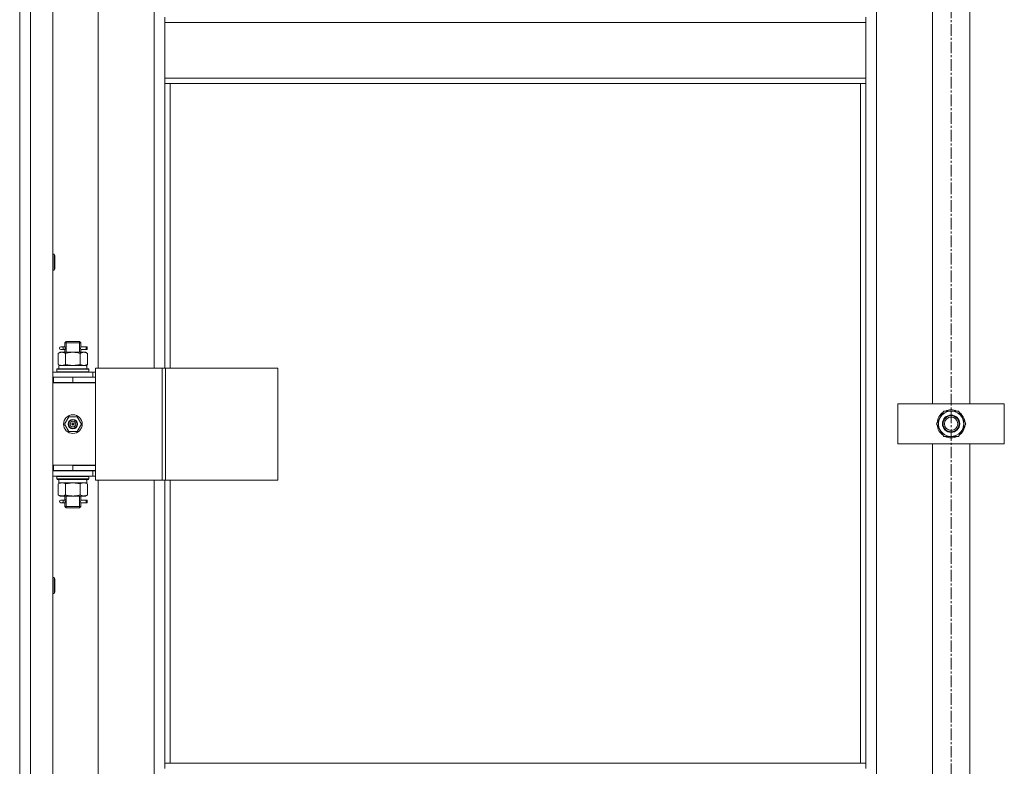
# Model space of a CAD drawing. Units: millimetres. Extents: x 0 to 30431, y -7 to 21000.
# Drawn here: x 5408 to 6148, y 14827 to 15388 of the extents above; entities that cross this region are included whole.
import ezdxf

# ---------------------------------------------------------------- set-up
doc = ezdxf.new("R2010")
doc.units = ezdxf.units.MM
doc.linetypes.add('K5LT_AXLED', pattern=[13.225, 8.725, -1.5, 1.5, -1.5])
doc.linetypes.add('K5LT_THIN', pattern=[0])
for name, color, linetype, true_color in [('OSI', 2, 'Continuous', 0xffff00), ('R', 1, 'Continuous', 0xff0000), ('WELDING', 7, 'Continuous', 0xffffff)]:
    doc.layers.add(name, color=color, linetype=linetype, true_color=true_color)

msp = doc.modelspace()

# ---------------------------------------------------------------- linework, layer by layer
at = {"layer": 'OSI', "color": 30, "linetype": 'K5LT_AXLED', "lineweight": 13, "true_color": 0xff8000}
msp.add_line((6108.24, 16548.21), (6108.24, 13354.21), dxfattribs=at)
at = {"layer": 'R', "color": 7, "linetype": 'K5LT_THIN', "lineweight": 13}
for p, q in [((5408.24, 15980.21), (5408.24, 14188.21)), ((5408.24, 14188.21), (5408.24, 15980.21)), ((5416.24, 15980.21), (5416.24, 14188.21)), ((5433.24, 15980.21), (5433.24, 14188.21)), ((6052.24, 15879.21), (6052.24, 14289.21)), ((5467.24, 15761.96), (5467.24, 15125.96)), ((5509.24, 15125.96), (5509.24, 15761.96)), ((6094.24, 15099.21), (6094.24, 15419.21)), ((6122.24, 15419.21), (6122.24, 15099.21)), ((5517.24, 15385.71), (5517.24, 15389.71)), ((6044.24, 15385.71), (5517.24, 15385.71)), ((5517.24, 15343.71), (5517.24, 15385.71)), ((6044.24, 15385.71), (6044.24, 15389.71)), ((6044.24, 15385.71), (6044.24, 15343.71)), ((6044.24, 15343.71), (5517.24, 15343.71)), ((5517.24, 15339.71), (5517.24, 15343.71)), ((6044.24, 15339.71), (6044.24, 15343.71)), ((6044.24, 15339.71), (5517.24, 15339.71)), ((5517.24, 15339.71), (5517.24, 15125.96)), ((5521.24, 15339.71), (5521.24, 15125.96)), ((6040.24, 14829.21), (6040.24, 15339.71)), ((6044.24, 14829.21), (6044.24, 15339.71)), ((5433.24, 15211.63), (5434.16, 15211.63)), ((5434.16, 15211.63), (5434.74, 15210.63)), ((5434.16, 15211.63), (5434.16, 15199.63)), ((5434.74, 15210.63), (5434.74, 15200.63)), ((5433.24, 15199.63), (5434.16, 15199.63)), ((5434.16, 15199.63), (5434.74, 15200.63)), ((5440.54, 15141.96), (5439.24, 15141.96)), ((5442.35, 15141.96), (5440.54, 15141.96)), ((5442.24, 15144.96), (5443.24, 15145.96)), ((5448.24, 15144.96), (5442.24, 15144.96)), ((5442.24, 15144.96), (5442.24, 15142.46)), ((5443.19, 15144.96), (5443.19, 15145.9)), ((5443.19, 15144.96), (5443.19, 15137.96)), ((5448.24, 15145.96), (5443.24, 15145.96)), ((5453.24, 15145.96), (5448.24, 15145.96)), ((5454.24, 15144.96), (5448.24, 15144.96)), ((5454.24, 15144.96), (5453.24, 15145.96)), ((5453.29, 15144.96), (5453.29, 15145.9)), ((5453.29, 15144.96), (5453.29, 15137.96)), ((5458.24, 15141.96), (5454.14, 15141.96)), ((5454.14, 15141.96), (5456.02, 15141.96)), ((5454.24, 15144.96), (5454.24, 15142.46)), ((5458.24, 15141.96), (5459.02, 15141.96)), ((5458.24, 15139.96), (5458.24, 15141.96)), ((5459.02, 15141.96), (5459.02, 15139.96)), ((5437.27, 15137.11), (5438.74, 15137.96)), ((5437.27, 15137.11), (5437.27, 15128.8)), ((5438.74, 15137.96), (5440.01, 15137.96)), ((5440.54, 15139.96), (5439.24, 15139.96)), ((5440.01, 15137.96), (5448.24, 15137.96)), ((5442.35, 15139.96), (5440.54, 15139.96)), ((5442.24, 15139.46), (5442.24, 15137.96)), ((5442.76, 15137.11), (5442.76, 15128.8)), ((5448.24, 15137.96), (5456.47, 15137.96)), ((5453.73, 15137.11), (5453.73, 15128.8)), ((5454.14, 15139.96), (5456.02, 15139.96)), ((5458.24, 15139.96), (5454.14, 15139.96)), ((5454.24, 15139.46), (5454.24, 15137.96)), ((5456.47, 15137.96), (5457.74, 15137.96)), ((5459.21, 15137.11), (5457.74, 15137.96)), ((5458.24, 15139.96), (5459.02, 15139.96)), ((5459.21, 15137.11), (5459.21, 15128.8)), ((5437.27, 15128.8), (5438.74, 15127.96)), ((5437.74, 15127.96), (5458.49, 15127.96)), ((5437.74, 15125.46), (5437.74, 15127.96)), ((5459.21, 15128.8), (5457.74, 15127.96)), ((5458.69, 15127.96), (5458.49, 15127.96)), ((5458.69, 15127.96), (5458.61, 15126.58)), ((5465.26, 15125.96), (5465.26, 15041.96)), ((5515.26, 15125.96), (5465.26, 15125.96)), ((5515.26, 15125.96), (5515.26, 15041.96)), ((5517.91, 15125.96), (5515.26, 15125.96)), ((5602.13, 15125.96), (5517.91, 15125.96)), ((5517.91, 15125.96), (5517.91, 15041.96)), ((5602.13, 15125.96), (5602.13, 15041.96)), ((5433.24, 15122.96), (5463.24, 15122.96)), ((5433.24, 15119.21), (5433.74, 15119.21)), ((5433.74, 15115.21), (5433.74, 15119.21)), ((5433.74, 15119.21), (5448.24, 15119.21)), ((5436.24, 15125.16), (5436.41, 15125.46)), ((5436.24, 15123.26), (5436.24, 15125.16)), ((5436.24, 15125.16), (5460.24, 15125.16)), ((5436.24, 15123.26), (5436.41, 15122.96)), ((5436.24, 15123.26), (5460.24, 15123.26)), ((5436.41, 15125.46), (5460.07, 15125.46)), ((5448.24, 15119.21), (5465.24, 15119.21)), ((5448.24, 15115.21), (5448.24, 15119.21)), ((5460.24, 15125.16), (5460.07, 15125.46)), ((5460.24, 15123.26), (5460.07, 15122.96)), ((5460.24, 15123.26), (5460.24, 15125.16)), ((5465.26, 15122.96), (5463.24, 15122.96)), ((5463.24, 15119.21), (5463.24, 15122.96)), ((5465.24, 15115.21), (5465.24, 15119.21)), ((5465.26, 15118.96), (5465.24, 15118.96)), ((5433.24, 15115.21), (5433.74, 15115.21)), ((5433.24, 15114.96), (5465.24, 15114.96)), ((5433.74, 15115.21), (5448.24, 15115.21)), ((5442.24, 15115.21), (5442.24, 15114.96)), ((5448.24, 15115.21), (5465.24, 15115.21)), ((5454.24, 15115.21), (5454.24, 15114.96)), ((5465.24, 15052.96), (5465.24, 15114.96)), ((6068.24, 15069.21), (6068.24, 15099.21)), ((6068.24, 15099.21), (6148.24, 15099.21)), ((6148.24, 15099.21), (6148.24, 15069.21)), ((5441.89, 15083.96), (5445.06, 15089.46)), ((5445.06, 15089.46), (5451.42, 15089.46)), ((5451.42, 15089.46), (5454.59, 15083.96)), ((6097.27, 15084.21), (6100.01, 15088.96)), ((6100.01, 15088.96), (6102.76, 15093.71)), ((6102.76, 15093.71), (6113.73, 15093.71)), ((6113.73, 15093.71), (6119.21, 15084.21)), ((5445.06, 15078.46), (5441.89, 15083.96)), ((5448.24, 15083.96), (5447.34, 15083.96)), ((5448.24, 15083.96), (5449.14, 15083.96)), ((5454.59, 15083.96), (5451.42, 15078.46)), ((6102.76, 15074.71), (6097.27, 15084.21)), ((6119.21, 15084.21), (6116.47, 15079.46)), ((6117.88, 15081.91), (6118.49, 15081.91)), ((6118.56, 15083.07), (6118.68, 15083.07)), ((6118.69, 15085.22), (6118.63, 15085.22)), ((5451.42, 15078.46), (5445.06, 15078.46)), ((6113.73, 15074.71), (6102.76, 15074.71)), ((6116.47, 15079.46), (6113.73, 15074.71)), ((6148.24, 15069.21), (6068.24, 15069.21)), ((6094.24, 14749.21), (6094.24, 15069.21)), ((6122.24, 15069.21), (6122.24, 14749.21)), ((5433.74, 15053.21), (5433.24, 15053.21)), ((5433.74, 15053.21), (5433.74, 15049.21)), ((5448.24, 15053.21), (5433.74, 15053.21)), ((5448.24, 15053.21), (5448.24, 15049.21)), ((5465.24, 15053.21), (5448.24, 15053.21)), ((5448.24, 15052.96), (5465.24, 15052.96)), ((5465.24, 15053.21), (5465.24, 15049.21)), ((5433.74, 15049.21), (5433.24, 15049.21)), ((5463.24, 15048.96), (5433.24, 15048.96)), ((5463.24, 15044.96), (5433.24, 15044.96)), ((5448.24, 15049.21), (5433.74, 15049.21)), ((5436.24, 15044.66), (5436.41, 15044.96)), ((5436.24, 15042.76), (5436.24, 15044.66)), ((5436.24, 15044.66), (5460.24, 15044.66)), ((5442.24, 15049.21), (5442.24, 15048.96)), ((5443.19, 15049.21), (5443.19, 15048.96)), ((5465.24, 15049.21), (5448.24, 15049.21)), ((5453.29, 15049.21), (5453.29, 15048.96)), ((5454.24, 15049.21), (5454.24, 15048.96)), ((5460.24, 15044.66), (5460.07, 15044.96)), ((5460.24, 15042.76), (5460.24, 15044.66)), ((5463.24, 15048.96), (5465.26, 15048.96)), ((5463.24, 15048.96), (5463.24, 15044.96)), ((5463.24, 15044.96), (5465.26, 15044.96)), ((5436.24, 15042.76), (5436.41, 15042.46)), ((5436.24, 15042.76), (5460.24, 15042.76)), ((5436.41, 15042.46), (5460.07, 15042.46)), ((5437.27, 15039.11), (5438.74, 15039.96)), ((5437.27, 15030.8), (5437.27, 15039.11)), ((5437.74, 15042.46), (5437.74, 15039.96)), ((5458.69, 15039.96), (5437.74, 15039.96)), ((5442.76, 15030.8), (5442.76, 15039.11)), ((5453.73, 15030.8), (5453.73, 15039.11)), ((5459.21, 15039.11), (5457.74, 15039.96)), ((5458.61, 15041.33), (5458.68, 15042.46)), ((5459.21, 15030.8), (5459.21, 15039.11)), ((5460.24, 15042.76), (5460.07, 15042.46)), ((5515.26, 15041.96), (5465.26, 15041.96)), ((5467.24, 15041.96), (5467.24, 14405.96)), ((5509.24, 14405.96), (5509.24, 15041.96)), ((5517.91, 15041.96), (5515.26, 15041.96)), ((5517.24, 15041.96), (5517.24, 14829.21)), ((5602.13, 15041.96), (5517.91, 15041.96)), ((5521.24, 15041.96), (5521.24, 14829.21)), ((5437.27, 15030.8), (5438.74, 15029.96)), ((5440.01, 15029.96), (5438.74, 15029.96)), ((5448.24, 15029.96), (5440.01, 15029.96)), ((5442.24, 15029.96), (5442.24, 15027.46)), ((5443.19, 15029.96), (5443.19, 15021.96)), ((5456.47, 15029.96), (5448.24, 15029.96)), ((5453.29, 15029.96), (5453.29, 15021.96)), ((5454.24, 15029.96), (5454.24, 15027.46)), ((5457.74, 15029.96), (5456.47, 15029.96)), ((5459.21, 15030.8), (5457.74, 15029.96)), ((5440.54, 15026.96), (5439.24, 15026.96)), ((5440.54, 15024.96), (5439.24, 15024.96)), ((5442.35, 15026.96), (5440.54, 15026.96)), ((5442.35, 15024.96), (5440.54, 15024.96)), ((5442.24, 15024.46), (5442.24, 15021.96)), ((5458.24, 15026.96), (5454.14, 15026.96)), ((5454.14, 15026.96), (5456.02, 15026.96)), ((5454.14, 15024.96), (5456.02, 15024.96)), ((5458.24, 15024.96), (5454.14, 15024.96)), ((5454.24, 15024.46), (5454.24, 15021.96)), ((5458.24, 15026.96), (5459.02, 15026.96)), ((5458.24, 15024.96), (5458.24, 15026.96)), ((5458.24, 15024.96), (5459.02, 15024.96)), ((5459.02, 15026.96), (5459.02, 15024.96)), ((5442.24, 15021.96), (5443.24, 15020.96)), ((5448.24, 15021.96), (5442.24, 15021.96)), ((5443.19, 15021.96), (5443.19, 15021.01)), ((5448.24, 15020.96), (5443.24, 15020.96)), ((5454.24, 15021.96), (5448.24, 15021.96)), ((5453.24, 15020.96), (5448.24, 15020.96)), ((5454.24, 15021.96), (5453.24, 15020.96)), ((5453.29, 15021.96), (5453.29, 15021.01)), ((5433.24, 14968.78), (5434.16, 14968.78)), ((5434.16, 14968.78), (5434.74, 14967.78)), ((5434.16, 14968.78), (5434.16, 14956.78)), ((5434.74, 14967.78), (5434.74, 14957.78)), ((5433.24, 14956.78), (5434.16, 14956.78)), ((5434.16, 14956.78), (5434.74, 14957.78)), ((6044.24, 14829.21), (5517.24, 14829.21)), ((5517.24, 14825.21), (5517.24, 14829.21)), ((6044.24, 14825.21), (6044.24, 14829.21))]:
    msp.add_line(p, q, dxfattribs=at)
for centre, radius in [((5448.24, 15083.96), 7), ((6108.24, 15084.21), 6.5), ((6108.24, 15084.21), 6), ((6108.24, 15084.21), 5), ((5448.24, 15083.96), 3.49), ((5448.24, 15083.96), 3.25), ((5448.24, 15083.96), 2.1)]:
    msp.add_circle(centre, radius, dxfattribs=at)
for centre, radius, start, end in [((5439.24, 15140.96), 1, 90, 270), ((5454.24, 15111.21), 4, 69.63587, 90), ((5454.24, 15111.21), 8, 27.95319, 30), ((6108.24, 15084.21), 10.5, 124.79123, 175.20877), ((6108.24, 15084.21), 9.5, 150, 330), ((6108.24, 15084.21), 9.5, 330, 150), ((6108.24, 15084.21), 10.5, 64.79123, 115.20877), ((6108.24, 15084.21), 10.5, 5.53239, 55.20877), ((5448.24, 15083.96), 3.19, 0, 180), ((5448.24, 15083.96), 3.19, 180, 0), ((5448.24, 15083.96), 0.9, 0, 180), ((5448.24, 15083.96), 0.9, 180, 0), ((6108.24, 15084.21), 10.5, 184.79123, 235.20875), ((6108.24, 15084.21), 10.5, 304.79123, 347.35895), ((6108.24, 15084.21), 10.5, 347.35895, 353.81052), ((6108.24, 15084.21), 10.5, 244.79123, 295.20877), ((5439.24, 15025.96), 1, 90, 270)]:
    msp.add_arc(centre, radius, start, end, dxfattribs=at)
for centre, major_axis, ratio, start_param, end_param in [((5440.54, 15140.96), (0, -1), 0.301552, 0, 3.141593), ((5448.24, 15123.03), (0, 22.52), 0.466308, -1.46277, -1.350168), ((5448.24, 15037.78), (0, -22.52), 0.466308, 1.667355, 1.779747), ((5440.54, 15025.96), (0, -1), 0.301552, 0, 3.141593)]:
    msp.add_ellipse(centre, major_axis=major_axis, ratio=ratio, start_param=start_param, end_param=end_param, dxfattribs=at)
at = {"layer": 'WELDING', "color": 7, "linetype": 'K5LT_THIN', "lineweight": 13}
for p, q in [((5442.43, 15140.96), (5442.25, 15142.4)), ((5442.25, 15142.4), (5442.32, 15142.1)), ((5442.25, 15139.48), (5442.41, 15140.45)), ((5442.32, 15142.1), (5442.35, 15141.96)), ((5442.41, 15140.45), (5442.43, 15140.96)), ((5454.07, 15141.46), (5454.05, 15140.96)), ((5454.05, 15140.96), (5454.23, 15139.51)), ((5454.24, 15142.43), (5454.07, 15141.46)), ((5454.14, 15141.96), (5454.24, 15142.43)), ((5442.35, 15139.95), (5442.25, 15139.48)), ((5454.16, 15139.81), (5454.14, 15139.96)), ((5454.23, 15139.51), (5454.16, 15139.81)), ((5442.76, 15128.8), (5448.24, 15127.96)), ((5448.24, 15127.96), (5453.62, 15128.77)), ((5453.62, 15128.77), (5453.73, 15128.8)), ((5442.83, 15039.13), (5442.76, 15039.11)), ((5448.24, 15039.96), (5442.83, 15039.13)), ((5453.73, 15039.11), (5448.24, 15039.96)), ((5442.43, 15025.96), (5442.25, 15027.4)), ((5442.25, 15027.4), (5442.32, 15027.1)), ((5442.25, 15024.48), (5442.41, 15025.45)), ((5442.35, 15024.95), (5442.25, 15024.48)), ((5442.32, 15027.1), (5442.35, 15026.96)), ((5442.41, 15025.45), (5442.43, 15025.96)), ((5454.07, 15026.46), (5454.05, 15025.96)), ((5454.05, 15025.96), (5454.23, 15024.51)), ((5454.24, 15027.43), (5454.07, 15026.46)), ((5454.14, 15026.96), (5454.24, 15027.43)), ((5454.16, 15024.81), (5454.14, 15024.96)), ((5454.23, 15024.51), (5454.16, 15024.81))]:
    msp.add_line(p, q, dxfattribs=at)
for points, knots in [([(5440.01, 15137.96), (5439.89, 15137.96), (5439.64, 15137.94), (5439.27, 15137.89), (5438.9, 15137.81), (5438.44, 15137.67), (5437.9, 15137.45), (5437.47, 15137.22), (5437.27, 15137.11)], [0, 0, 0, 0, 1.192024, 2.404251, 3.60809, 4.765234, 6.955738, 9, 9, 9, 9]), ([(5442.76, 15137.11), (5442.47, 15137.27), (5442.03, 15137.5), (5441.47, 15137.71), (5441.08, 15137.82), (5440.73, 15137.9), (5440.37, 15137.94), (5440.13, 15137.96), (5440.01, 15137.96)], [0, 0, 0, 0, 2.905563, 4.375924, 5.511195, 6.679161, 7.850161, 9, 9, 9, 9]), ([(5448.24, 15137.96), (5447.99, 15137.96), (5447.49, 15137.94), (5446.75, 15137.89), (5446.02, 15137.81), (5445.09, 15137.67), (5444.01, 15137.45), (5443.16, 15137.22), (5442.76, 15137.11)], [0, 0, 0, 0, 1.192024, 2.404251, 3.60809, 4.765234, 6.955738, 9, 9, 9, 9]), ([(5453.73, 15137.11), (5453.15, 15137.27), (5452.28, 15137.5), (5451.16, 15137.71), (5450.38, 15137.82), (5449.67, 15137.9), (5448.95, 15137.94), (5448.48, 15137.96), (5448.24, 15137.96)], [0, 0, 0, 0, 2.905563, 4.375924, 5.511195, 6.679161, 7.850161, 9, 9, 9, 9]), ([(5456.47, 15137.96), (5456.34, 15137.96), (5456.09, 15137.94), (5455.72, 15137.89), (5455.36, 15137.81), (5454.89, 15137.67), (5454.35, 15137.45), (5453.93, 15137.22), (5453.73, 15137.11)], [0, 0, 0, 0, 1.192024, 2.404251, 3.60809, 4.765234, 6.955738, 9, 9, 9, 9]), ([(5459.21, 15137.11), (5458.92, 15137.27), (5458.49, 15137.5), (5457.93, 15137.71), (5457.54, 15137.82), (5457.18, 15137.9), (5456.82, 15137.94), (5456.59, 15137.96), (5456.47, 15137.96)], [0, 0, 0, 0, 2.905563, 4.375924, 5.511195, 6.679161, 7.850161, 9, 9, 9, 9]), ([(5437.27, 15128.8), (5437.59, 15128.62), (5438.06, 15128.38), (5438.64, 15128.17), (5438.98, 15128.08), (5439.28, 15128.02), (5439.59, 15127.97), (5439.89, 15127.95), (5440.2, 15127.96), (5440.5, 15127.98), (5440.84, 15128.03), (5441.25, 15128.13), (5441.91, 15128.36), (5442.42, 15128.61), (5442.76, 15128.8)], [0, 0, 0, 0, 2.72415, 3.912285, 4.716446, 5.530362, 6.353984, 7.180289, 7.997717, 8.810544, 9.605533, 10.761675, 12.184093, 15, 15, 15, 15]), ([(5453.73, 15128.8), (5453.97, 15128.66), (5454.4, 15128.44), (5455.01, 15128.2), (5455.51, 15128.06), (5456, 15127.97), (5456.3, 15127.96), (5456.47, 15127.96)], [0, 0, 0, 0, 2.217775, 3.830428, 5.353122, 6.582558, 8, 8, 8, 8]), ([(5456.47, 15127.96), (5456.63, 15127.96), (5456.9, 15127.97), (5457.28, 15128.03), (5457.56, 15128.1), (5457.97, 15128.21), (5458.5, 15128.42), (5458.97, 15128.67), (5459.21, 15128.8)], [0, 0, 0, 0, 1.548206, 2.616755, 3.724998, 4.291764, 6.613357, 9, 9, 9, 9]), ([(5442.76, 15039.11), (5442.43, 15039.29), (5441.96, 15039.53), (5441.39, 15039.74), (5441.04, 15039.83), (5440.74, 15039.89), (5440.44, 15039.94), (5440.13, 15039.96), (5439.83, 15039.95), (5439.53, 15039.93), (5439.19, 15039.88), (5438.77, 15039.78), (5438.11, 15039.55), (5437.61, 15039.3), (5437.27, 15039.11)], [0, 0, 0, 0, 2.72415, 3.912285, 4.716446, 5.530362, 6.353984, 7.180289, 7.997717, 8.810544, 9.605533, 10.761675, 12.184093, 15, 15, 15, 15]), ([(5459.21, 15039.11), (5458.89, 15039.29), (5458.42, 15039.53), (5457.84, 15039.74), (5457.5, 15039.83), (5457.2, 15039.89), (5456.89, 15039.94), (5456.59, 15039.96), (5456.28, 15039.95), (5455.98, 15039.93), (5455.64, 15039.88), (5455.23, 15039.78), (5454.57, 15039.55), (5454.06, 15039.3), (5453.73, 15039.11)], [0, 0, 0, 0, 2.72415, 3.912285, 4.716446, 5.530362, 6.353984, 7.180289, 7.997717, 8.810544, 9.605533, 10.761675, 12.184093, 15, 15, 15, 15]), ([(5437.27, 15030.8), (5437.56, 15030.64), (5438, 15030.41), (5438.56, 15030.2), (5438.94, 15030.09), (5439.3, 15030.01), (5439.66, 15029.97), (5439.9, 15029.96), (5440.01, 15029.96)], [0, 0, 0, 0, 2.905563, 4.375924, 5.511195, 6.679161, 7.850161, 9, 9, 9, 9]), ([(5440.01, 15029.96), (5440.14, 15029.96), (5440.39, 15029.97), (5440.76, 15030.02), (5441.12, 15030.1), (5441.59, 15030.24), (5442.13, 15030.46), (5442.55, 15030.69), (5442.76, 15030.8)], [0, 0, 0, 0, 1.192024, 2.404251, 3.60809, 4.765234, 6.955738, 9, 9, 9, 9]), ([(5442.76, 15030.8), (5443.25, 15030.66), (5444.11, 15030.44), (5445.21, 15030.22), (5446.1, 15030.09), (5446.9, 15030), (5447.64, 15029.96), (5448.08, 15029.96), (5448.24, 15029.96)], [0, 0, 0, 0, 2.494996, 4.309231, 5.453284, 6.859164, 8.206766, 9, 9, 9, 9]), ([(5448.24, 15029.96), (5448.56, 15029.96), (5449.1, 15029.97), (5449.87, 15030.03), (5450.43, 15030.1), (5451.24, 15030.21), (5452.31, 15030.42), (5453.25, 15030.67), (5453.73, 15030.8)], [0, 0, 0, 0, 1.548206, 2.616755, 3.724998, 4.291764, 6.613357, 9, 9, 9, 9]), ([(5453.73, 15030.8), (5454.01, 15030.64), (5454.45, 15030.41), (5455.01, 15030.2), (5455.4, 15030.09), (5455.75, 15030.01), (5456.11, 15029.97), (5456.35, 15029.96), (5456.47, 15029.96)], [0, 0, 0, 0, 2.905563, 4.375924, 5.511195, 6.679161, 7.850161, 9, 9, 9, 9]), ([(5456.47, 15029.96), (5456.59, 15029.96), (5456.84, 15029.97), (5457.21, 15030.02), (5457.58, 15030.1), (5458.04, 15030.24), (5458.58, 15030.46), (5459.01, 15030.69), (5459.21, 15030.8)], [0, 0, 0, 0, 1.192024, 2.404251, 3.60809, 4.765234, 6.955738, 9, 9, 9, 9])]:
    msp.add_open_spline(points, degree=3, knots=knots, dxfattribs=at)

doc.saveas('drawing.dxf')
